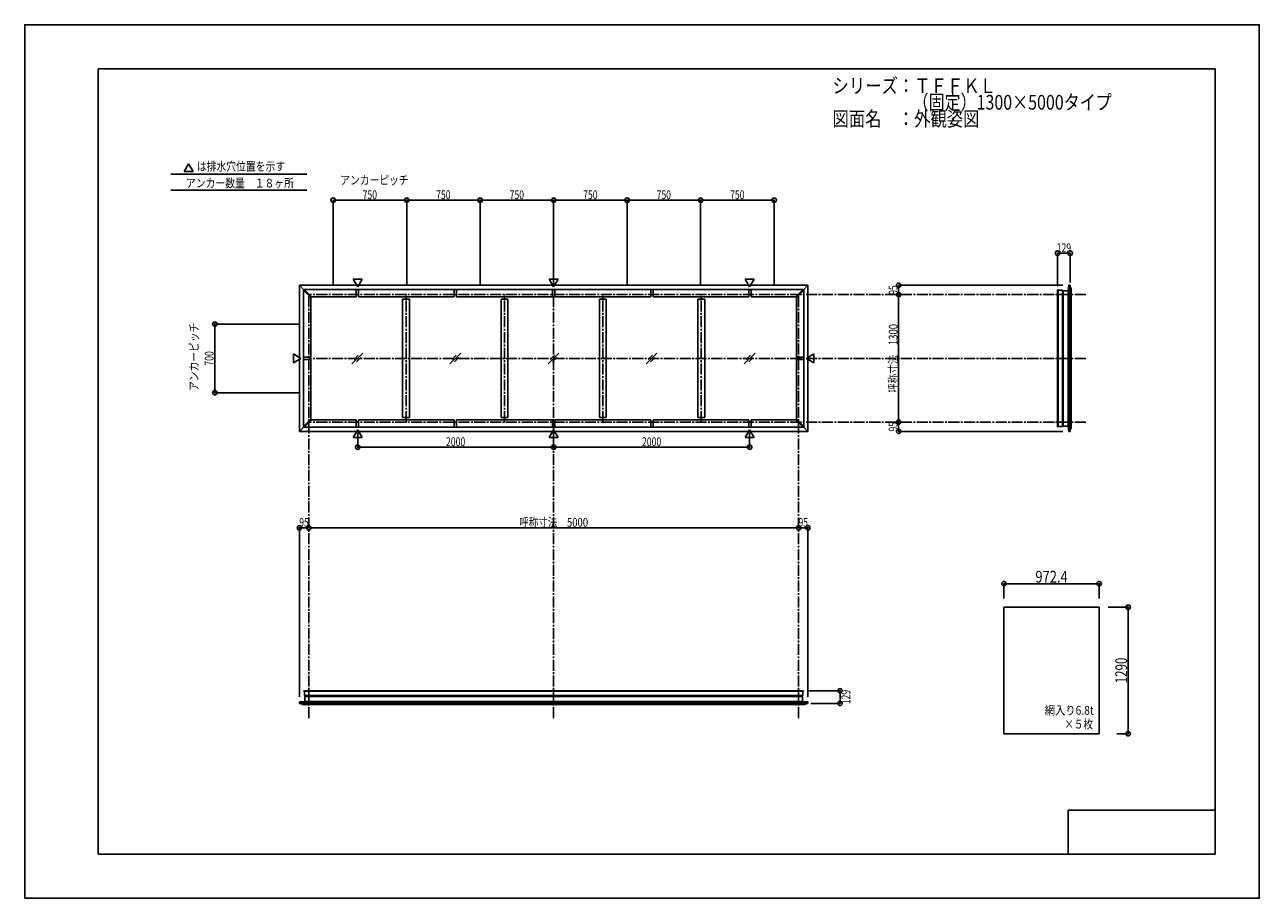
# Model space of a CAD drawing. Extents: x -210 to 210, y -148 to 148.
import ezdxf
from ezdxf.enums import TextEntityAlignment as Align

# ---------------------------------------------------------------- set-up
doc = ezdxf.new("R2010")
doc.units = 0
doc.header["$LTSCALE"] = 10
doc.header["$MEASUREMENT"] = 0
doc.header["$PDMODE"] = 32
doc.header["$PDSIZE"] = 1.5
doc.linetypes.add('DASHDOT', pattern=[0.5375, 0.375, -0.05, 0.0625, -0.05])
for name, color, linetype in [('別途部材', 96, 'CONTINUOUS'), ('型材断面', 47, 'CONTINUOUS'), ('寸法', 80, 'CONTINUOUS'), ('文字', 79, 'CONTINUOUS'), ('曲げ物', 111, 'CONTINUOUS'), ('通り芯', 15, 'CONTINUOUS')]:
    doc.layers.add(name, color=color, linetype=linetype)
doc.styles.add('TextStyle03', font='MONOTXT', dxfattribs={"height": 1, "bigfont": 'BIGFONT'})

# ---------------------------------------------------------------- blocks, each defined once
blk = doc.blocks.new('*U0')
at = {"layer": '型材断面', "linetype": 'Continuous'}
for p, q in [((-185, -133.5), (-185, 133.5)), ((195, 133.5), (-185, 133.5)), ((195, 133.5), (195, -133.5)), ((145, -133.5), (145, -118.5)), ((195, -118.5), (145, -118.5)), ((195, -133.5), (-185, -133.5))]:
    blk.add_line(p, q, dxfattribs=at)
blk = doc.blocks.new('*U1')
at = {"layer": '寸法', "color": 0, "linetype": 'ByBlock'}
blk.add_line((53.282945, -22.536362), (-113.383723, -22.536362), dxfattribs=at)
at = {"layer": '寸法', "color": 0}
for p in [(-113.383723, -22.536362), (53.282945, -22.536362)]:
    blk.add_point(p, dxfattribs=at)
at = {"layer": '寸法', "color": 0, "linetype": 'Continuous', "style": 'TextStyle03'}
blk.add_text('呼称寸法\u30005000', height=3, dxfattribs=at).set_placement((-41.76875, -22.175), (-18.33125, -22.175), align=Align.FIT)
blk = doc.blocks.new('*U2')
at = {"layer": '寸法', "color": 0, "linetype": 'ByBlock'}
for p, q in [((-96.717055, 9.76892), (-96.717055, 4.857895)), ((-30.050388, 9.76892), (-30.050388, 4.857895)), ((-96.717055, 4.857895), (-30.050388, 4.857895))]:
    blk.add_line(p, q, dxfattribs=at)
at = {"layer": '寸法', "color": 0}
for p in [(-96.717055, 4.857895), (-30.050388, 4.857895)]:
    blk.add_point(p, dxfattribs=at)
at = {"layer": '寸法', "color": 0, "linetype": 'Continuous', "style": 'TextStyle03'}
blk.add_text('2000', height=3, dxfattribs=at).set_placement((-66.68125, 5.225), (-60.11875, 5.225), align=Align.FIT)
blk = doc.blocks.new('*U3')
at = {"layer": '寸法', "color": 0, "linetype": 'ByBlock'}
for p in [(36.61628, 9.76892), (-30.050388, 4.857895)]:
    blk.add_line(p, (36.61628, 4.857895), dxfattribs=at)
at = {"layer": '寸法', "color": 0}
blk.add_point((36.61628, 4.857895), dxfattribs=at)
at = {"layer": '寸法', "color": 0, "linetype": 'Continuous', "style": 'TextStyle03'}
blk.add_text('2000', height=3, dxfattribs=at).set_placement((-0.00625, 5.225), (6.55625, 5.225), align=Align.FIT)
blk = doc.blocks.new('*U4')
at = {"layer": '寸法', "color": 0, "linetype": 'ByBlock'}
blk.add_line((87.302595, 13.399048), (87.302595, 56.73238), dxfattribs=at)
at = {"layer": '寸法', "color": 0}
for p in [(87.302595, 56.73238), (87.302595, 13.399048)]:
    blk.add_point(p, dxfattribs=at)
at = {"layer": '寸法', "color": 0, "linetype": 'Continuous', "style": 'TextStyle03'}
blk.add_text('呼称寸法\u30001300', height=3, rotation=90, dxfattribs=at).set_placement((86.95, 23.33125), (86.95, 46.76875), align=Align.FIT)
blk = doc.blocks.new('*U5')
at = {"layer": '寸法', "color": 0, "linetype": 'ByBlock'}
for p, q in [((-116.383723, 46.732382), (-145.328888, 46.732382)), ((-145.328888, 23.399048), (-145.328888, 46.732382)), ((-116.383723, 23.399048), (-145.328888, 23.399048))]:
    blk.add_line(p, q, dxfattribs=at)
at = {"layer": '寸法', "color": 0}
for p in [(-145.328888, 46.732382), (-145.328888, 23.399048)]:
    blk.add_point(p, dxfattribs=at)
at = {"layer": '寸法', "color": 0, "linetype": 'Continuous', "style": 'TextStyle03'}
blk.add_text('700', height=3, rotation=90, dxfattribs=at).set_placement((-145.725, 32.6125), (-145.725, 37.4875), align=Align.FIT)
blk = doc.blocks.new('*U6')
at = {"layer": '寸法', "color": 0, "linetype": 'ByBlock'}
for p, q in [((-105.050388, 59.73238), (-105.050388, 88.840452)), ((-105.050388, 88.840452), (-80.050388, 88.840452)), ((-80.050388, 59.73238), (-80.050388, 88.840452))]:
    blk.add_line(p, q, dxfattribs=at)
at = {"layer": '寸法', "color": 0}
for p in [(-105.050388, 88.840452), (-80.050388, 88.840452)]:
    blk.add_point(p, dxfattribs=at)
at = {"layer": '寸法', "color": 0, "linetype": 'Continuous', "style": 'TextStyle03'}
blk.add_text('750', height=3, dxfattribs=at).set_placement((-95.0125, 89.2), (-90.1375, 89.2), align=Align.FIT)
blk = doc.blocks.new('*U7')
at = {"layer": '寸法', "color": 0, "linetype": 'ByBlock'}
for p in [(-80.050388, 88.840452), (-55.050388, 59.73238)]:
    blk.add_line(p, (-55.050388, 88.840452), dxfattribs=at)
at = {"layer": '寸法', "color": 0}
blk.add_point((-55.050388, 88.840452), dxfattribs=at)
at = {"layer": '寸法', "color": 0, "linetype": 'Continuous', "style": 'TextStyle03'}
blk.add_text('750', height=3, dxfattribs=at).set_placement((-70.0125, 89.2), (-65.1375, 89.2), align=Align.FIT)
blk = doc.blocks.new('*U8')
at = {"layer": '寸法', "color": 0, "linetype": 'ByBlock'}
for p in [(-55.050388, 88.840452), (-30.050388, 59.73238)]:
    blk.add_line(p, (-30.050388, 88.840452), dxfattribs=at)
at = {"layer": '寸法', "color": 0}
blk.add_point((-30.050388, 88.840452), dxfattribs=at)
at = {"layer": '寸法', "color": 0, "linetype": 'Continuous', "style": 'TextStyle03'}
blk.add_text('750', height=3, dxfattribs=at).set_placement((-45.0125, 89.2), (-40.1375, 89.2), align=Align.FIT)
blk = doc.blocks.new('*U9')
at = {"layer": '寸法', "color": 0, "linetype": 'ByBlock'}
for p in [(-30.050388, 88.840452), (-5.050388, 59.73238)]:
    blk.add_line(p, (-5.050388, 88.840452), dxfattribs=at)
at = {"layer": '寸法', "color": 0}
blk.add_point((-5.050388, 88.840452), dxfattribs=at)
at = {"layer": '寸法', "color": 0, "linetype": 'Continuous', "style": 'TextStyle03'}
blk.add_text('750', height=3, dxfattribs=at).set_placement((-20.0125, 89.2), (-15.1375, 89.2), align=Align.FIT)
blk = doc.blocks.new('*U10')
at = {"layer": '寸法', "color": 0, "linetype": 'ByBlock'}
for p in [(-5.050388, 88.840452), (19.949612, 59.73238)]:
    blk.add_line(p, (19.949612, 88.840452), dxfattribs=at)
at = {"layer": '寸法', "color": 0}
blk.add_point((19.949612, 88.840452), dxfattribs=at)
at = {"layer": '寸法', "color": 0, "linetype": 'Continuous', "style": 'TextStyle03'}
blk.add_text('750', height=3, dxfattribs=at).set_placement((4.9875, 89.2), (9.8625, 89.2), align=Align.FIT)
blk = doc.blocks.new('*U11')
at = {"layer": '寸法', "color": 0, "linetype": 'ByBlock'}
for p in [(19.949612, 88.840452), (44.949612, 59.73238)]:
    blk.add_line(p, (44.949612, 88.840452), dxfattribs=at)
at = {"layer": '寸法', "color": 0}
blk.add_point((44.949612, 88.840452), dxfattribs=at)
at = {"layer": '寸法', "color": 0, "linetype": 'Continuous', "style": 'TextStyle03'}
blk.add_text('750', height=3, dxfattribs=at).set_placement((29.9875, 89.2), (34.8625, 89.2), align=Align.FIT)
blk = doc.blocks.new('*U12')
at = {"layer": '寸法', "color": 0, "linetype": 'ByBlock'}
for p in [(-116.550388, -79.95817), (-113.383723, -22.536362)]:
    blk.add_line(p, (-116.550388, -22.536362), dxfattribs=at)
at = {"layer": '寸法', "color": 0}
for p in [(-116.550388, -22.536362), (-113.383723, -22.536362)]:
    blk.add_point(p, dxfattribs=at)
at = {"layer": '寸法', "color": 0, "linetype": 'Continuous', "style": 'TextStyle03'}
blk.add_text('95', height=3, dxfattribs=at).set_placement((-116.56875, -22.175), (-113.38125, -22.175), align=Align.FIT)
blk = doc.blocks.new('*U13')
at = {"layer": '寸法', "color": 0, "linetype": 'ByBlock'}
for p in [(53.282945, -22.536362), (56.449612, -79.95817)]:
    blk.add_line(p, (56.449612, -22.536362), dxfattribs=at)
at = {"layer": '寸法', "color": 0}
for p in [(53.282945, -22.536362), (56.449612, -22.536362)]:
    blk.add_point(p, dxfattribs=at)
at = {"layer": '寸法', "color": 0, "linetype": 'Continuous', "style": 'TextStyle03'}
blk.add_text('95', height=3, dxfattribs=at).set_placement((53.25625, -22.175), (56.44375, -22.175), align=Align.FIT)
blk = doc.blocks.new('*U14')
at = {"layer": '寸法', "color": 0, "linetype": 'ByBlock'}
for p in [(143.149783, 59.89905), (87.302595, 56.73238)]:
    blk.add_line(p, (87.302595, 59.89905), dxfattribs=at)
at = {"layer": '寸法', "color": 0}
for p in [(87.302595, 59.89905), (87.302595, 56.73238)]:
    blk.add_point(p, dxfattribs=at)
at = {"layer": '寸法', "color": 0, "linetype": 'Continuous', "style": 'TextStyle03'}
blk.add_text('95', height=3, rotation=90, dxfattribs=at).set_placement((86.925, 56.70625), (86.925, 59.89375), align=Align.FIT)
blk = doc.blocks.new('*U15')
at = {"layer": '寸法', "color": 0, "linetype": 'ByBlock'}
for p in [(87.302595, 13.399048), (143.149783, 10.23238)]:
    blk.add_line(p, (87.302595, 10.23238), dxfattribs=at)
at = {"layer": '寸法', "color": 0}
for p in [(87.302595, 13.399048), (87.302595, 10.23238)]:
    blk.add_point(p, dxfattribs=at)
at = {"layer": '寸法', "color": 0, "linetype": 'Continuous', "style": 'TextStyle03'}
blk.add_text('95', height=3, rotation=90, dxfattribs=at).set_placement((86.925, 10.20625), (86.925, 13.39375), align=Align.FIT)
blk = doc.blocks.new('*U16')
at = {"layer": '寸法', "color": 0, "linetype": 'ByBlock'}
for p, q in [((158.537835, -49.533713), (165.404422, -49.533713)), ((165.404422, -49.533713), (165.404422, -92.533713)), ((161.537835, -92.533713), (165.404422, -92.533713))]:
    blk.add_line(p, q, dxfattribs=at)
at = {"layer": '寸法', "color": 0}
for p in [(165.404422, -49.533713), (165.404422, -92.533713)]:
    blk.add_point(p, dxfattribs=at)
at = {"layer": '寸法', "color": 0, "linetype": 'Continuous', "style": 'TextStyle03'}
blk.add_text('1290', height=4, rotation=90, dxfattribs=at).set_placement((165.025, -75.425), (165.025, -66.675), align=Align.FIT)
blk = doc.blocks.new('*U17')
at = {"layer": '寸法', "color": 0, "linetype": 'ByBlock'}
for p, q in [((123.124503, -46.533713), (123.124503, -41.534832)), ((123.124503, -41.534832), (155.537835, -41.534832)), ((155.537835, -46.533713), (155.537835, -41.534832))]:
    blk.add_line(p, q, dxfattribs=at)
at = {"layer": '寸法', "color": 0}
for p in [(123.124503, -41.534832), (155.537835, -41.534832)]:
    blk.add_point(p, dxfattribs=at)
at = {"layer": '寸法', "color": 0, "linetype": 'Continuous', "style": 'TextStyle03'}
blk.add_text('972.4', height=4, dxfattribs=at).set_placement((133.825, -41.175), (144.825, -41.175), align=Align.FIT)
blk = doc.blocks.new('*U18')
at = {"layer": '寸法', "linetype": 'Continuous'}
blk.add_line((145.652773, 70.815898), (141.35277, 70.815898), dxfattribs=at)
at = {"layer": '寸法'}
for p in [(141.35277, 70.815898), (145.652773, 70.815898)]:
    blk.add_point(p, dxfattribs=at)
at = {"layer": '寸法', "linetype": 'Continuous', "style": 'TextStyle03'}
blk.add_text('129', height=3, dxfattribs=at).set_placement((141.0875, 71.175), (145.9625, 71.175), align=Align.FIT)
blk = doc.blocks.new('*U19')
at = {"layer": '寸法', "linetype": 'Continuous'}
blk.add_line((67.366462, -82.23858), (67.366462, -77.93858), dxfattribs=at)
at = {"layer": '寸法'}
for p in [(67.366462, -77.93858), (67.366462, -82.23858)]:
    blk.add_point(p, dxfattribs=at)
at = {"layer": '寸法', "linetype": 'Continuous', "style": 'TextStyle03'}
blk.add_text('129', height=3, rotation=90, dxfattribs=at).set_placement((70.85, -82.5125), (70.85, -77.6375), align=Align.FIT)

msp = doc.modelspace()

# ---------------------------------------------------------------- linework, layer by layer
at = {"layer": '別途部材', "color": 47, "linetype": 'Continuous'}
for p, q in [((141.45277, 58.372235), (141.51944, 58.372235)), ((141.51944, 58.215715), (143.01944, 58.215715)), ((141.45277, 11.759193), (141.51944, 11.759193)), ((141.51944, 11.915715), (143.01944, 11.915715)), ((-115.023575, -78.038577), (-115.023575, -78.105248)), ((-114.867053, -78.105248), (-114.867053, -79.605248)), ((54.766278, -78.105248), (54.766278, -79.605248)), ((54.922797, -78.038577), (54.922797, -78.105248))]:
    msp.add_line(p, q, dxfattribs=at)
for centre, start, end in [((141.452772, 58.272235), 90, 180), ((141.452772, 11.859192), 180, 270), ((-114.923576, -78.038579), 90, 180), ((54.822798, -78.038579), 0, 90)]:
    msp.add_arc(centre, 0.1, start, end, dxfattribs=at)
at = {"layer": '型材断面', "linetype": 'Continuous'}
for p, q in [((-154.23593, 101.239727), (-155.73156, 98.64922)), ((-154.23593, 101.239727), (-152.7403, 98.64922)), ((-160.258518, 97.710625), (-114.01674, 97.710625)), ((-152.7403, 98.64922), (-155.73156, 98.64922)), ((-160.258518, 92.246443), (-114.01674, 92.246443)), ((-116.550385, 59.899045), (-116.550385, 10.232382)), ((-116.550385, 59.899045), (56.44961, 59.899045)), ((-116.550385, 59.899045), (-115.01239, 58.361053)), ((-96.717055, 59.36251), (-98.212685, 61.953017)), ((-95.221425, 61.953017), (-98.212685, 61.953017)), ((-96.717055, 59.36251), (-95.221425, 61.953017)), ((-30.050388, 59.36251), (-31.546018, 61.953017)), ((-28.554757, 61.953017), (-31.546018, 61.953017)), ((-30.050388, 59.36251), (-28.554757, 61.953017)), ((36.61628, 59.36251), (35.12065, 61.953017)), ((35.12065, 61.953017), (38.11191, 61.953017)), ((36.61628, 59.36251), (38.11191, 61.953017)), ((56.44961, 59.899045), (54.911615, 58.361053)), ((56.44961, 10.232382), (56.44961, 59.899045)), ((144.98611, 58.065715), (145.152773, 59.89905)), ((145.152773, 59.89905), (145.652773, 59.89905)), ((145.152773, 10.23238), (145.152773, 59.89905)), ((145.652773, 10.23238), (145.652773, 59.89905)), ((145.652773, 59.065715), (145.98611, 59.065715)), ((145.986105, 11.065712), (145.986105, 59.065715)), ((-112.630242, 55.743203), (-115.130242, 58.243205)), ((-115.130242, 11.888225), (-115.130242, 58.243205)), ((-114.89454, 58.478903), (-115.13024, 58.243203)), ((-112.394542, 55.978903), (-114.89454, 58.478903)), ((-114.89454, 58.478903), (54.793765, 58.478903)), ((-112.630242, 35.482382), (-112.630242, 55.743203)), ((-112.394542, 55.978903), (-112.63024, 55.7432)), ((-97.243722, 55.978903), (-112.394542, 55.978903)), ((-97.243722, 55.978903), (-97.243722, 58.478903)), ((-96.410387, 55.978903), (-96.410387, 58.478903)), ((-96.410387, 55.978903), (-63.947058, 55.978903)), ((-79.103723, 55.14557), (-81.437057, 55.14557)), ((-81.437057, 55.14557), (-81.437057, 14.98586)), ((-79.103723, 55.14557), (-79.103723, 14.98586)), ((-63.947058, 55.978903), (-63.947058, 58.478903)), ((-63.113723, 55.978903), (-63.113723, 58.478903)), ((-63.113723, 55.978903), (-30.467055, 55.978903)), ((-45.623722, 55.14557), (-47.957057, 55.14557)), ((-47.957057, 55.14557), (-47.957057, 14.98586)), ((-45.623722, 55.14557), (-45.623722, 14.98586)), ((-30.467055, 55.978903), (-30.467055, 58.478903)), ((-29.63372, 55.978903), (-29.63372, 58.478903)), ((-29.63372, 55.978903), (3.012947, 55.978903)), ((-12.143718, 55.14557), (-14.477052, 55.14557)), ((-14.477052, 55.14557), (-14.477052, 14.98586)), ((-12.143718, 55.14557), (-12.143718, 14.98586)), ((3.012947, 55.978903), (3.012947, 58.478903)), ((3.846283, 55.978903), (3.846283, 58.478903)), ((3.846283, 55.978903), (36.309613, 55.978903)), ((21.336283, 55.14557), (19.002947, 55.14557)), ((19.002947, 55.14557), (19.002947, 14.98586)), ((21.336283, 55.14557), (21.336283, 14.98586)), ((36.309613, 55.978903), (36.309613, 58.478903)), ((37.142948, 55.978903), (37.142948, 58.478903)), ((37.142948, 55.978903), (52.293767, 55.978903)), ((54.793765, 58.478903), (52.293767, 55.978903)), ((52.293767, 55.978903), (52.529465, 55.7432)), ((55.029465, 58.243203), (52.529467, 55.743203)), ((52.529467, 35.482382), (52.529467, 55.743203)), ((55.029467, 58.2432), (54.793765, 58.478903)), ((55.029467, 58.2432), (55.029467, 11.888225)), ((141.35277, 58.272237), (141.35277, 11.859193)), ((141.51944, 11.759193), (141.51944, 58.372235)), ((143.01944, 11.915715), (143.01944, 58.215715)), ((143.16944, 57.93238), (143.16944, 12.199048)), ((143.302773, 12.065715), (143.302773, 58.065715)), ((144.98611, 58.065715), (143.302775, 58.065715)), ((144.98611, 12.065712), (144.98611, 58.065715)), ((-116.013853, 35.065715), (-118.60436, 36.561345)), ((-118.60436, 33.570085), (-118.60436, 36.561345)), ((-116.013853, 35.065715), (-118.60436, 33.570085)), ((-115.130242, 35.482382), (-112.630242, 35.482382)), ((-115.130242, 34.649048), (-112.630242, 34.649048)), ((-112.630242, 34.649048), (-112.630242, 14.388233)), ((55.029467, 35.482382), (52.529467, 35.482382)), ((55.029467, 34.649048), (52.529467, 34.649048)), ((52.529467, 34.649048), (52.529467, 14.388233)), ((55.913077, 35.065715), (58.503585, 36.561345)), ((55.913077, 35.065715), (58.503585, 33.570085)), ((58.503585, 33.570085), (58.503585, 36.561345)), ((-112.63024, 14.38823), (-115.130242, 11.888225)), ((-112.394542, 14.152527), (-114.89454, 11.652527)), ((-112.394542, 14.152527), (-112.630242, 14.388233)), ((-97.243722, 14.152527), (-112.394542, 14.152527)), ((-97.243722, 14.152527), (-97.243722, 11.652527)), ((-96.410387, 14.152527), (-96.410387, 11.652527)), ((-63.947058, 14.152527), (-96.410387, 14.152527)), ((-79.103723, 14.98586), (-81.437057, 14.98586)), ((-63.947058, 14.152527), (-63.947058, 11.652527)), ((-63.113723, 14.152527), (-63.113723, 11.652527)), ((-30.467055, 14.152527), (-63.113723, 14.152527)), ((-45.623722, 14.98586), (-47.957057, 14.98586)), ((-30.467055, 14.152527), (-30.467055, 11.652527)), ((-29.63372, 14.152527), (-29.63372, 11.652527)), ((3.012947, 14.152527), (-29.63372, 14.152527)), ((-12.143718, 14.98586), (-14.477052, 14.98586)), ((3.012947, 14.152527), (3.012947, 11.652527)), ((3.846283, 14.152527), (3.846283, 11.652527)), ((36.309613, 14.152527), (3.846283, 14.152527)), ((21.336283, 14.98586), (19.002947, 14.98586)), ((36.309613, 14.152527), (36.309613, 11.652527)), ((37.142948, 14.152527), (37.142948, 11.652527)), ((37.142948, 14.152527), (52.293767, 14.152527)), ((52.529467, 14.388233), (52.293767, 14.152527)), ((52.293767, 14.152527), (54.793765, 11.652527)), ((52.529465, 14.38823), (55.029467, 11.888225)), ((-116.550385, 10.232382), (-115.01239, 11.770377)), ((-116.550385, 10.232382), (56.44961, 10.232382)), ((-114.89454, 11.652527), (-115.13024, 11.888227)), ((-114.89454, 11.652527), (54.793765, 11.652527)), ((-96.717055, 10.76892), (-98.212685, 8.178413)), ((-96.717055, 10.76892), (-95.221425, 8.178413)), ((-30.050388, 10.76892), (-31.546018, 8.178413)), ((-30.050388, 10.76892), (-28.554757, 8.178413)), ((36.61628, 10.76892), (35.12065, 8.178413)), ((36.61628, 10.76892), (38.11191, 8.178413)), ((54.793765, 11.652527), (55.029465, 11.888227)), ((56.44961, 10.232382), (54.911615, 11.770377)), ((144.98611, 12.065712), (143.302775, 12.065712)), ((144.98611, 12.065712), (145.152773, 10.23238)), ((145.152773, 10.23238), (145.652773, 10.23238)), ((145.652773, 11.065712), (145.98611, 11.065712)), ((-95.221425, 8.178413), (-98.212685, 8.178413)), ((-28.554757, 8.178413), (-31.546018, 8.178413)), ((35.12065, 8.178413), (38.11191, 8.178413)), ((-115.023575, -78.105248), (54.922797, -78.105248)), ((54.8228, -77.938577), (-114.923575, -77.938577)), ((-114.867053, -79.605248), (54.766278, -79.605248)), ((54.482942, -79.755248), (-114.58372, -79.755248)), ((-114.717055, -81.571918), (-116.550388, -81.73858)), ((-116.550388, -81.73858), (-116.550388, -82.23858)), ((-116.550388, -81.73858), (56.449612, -81.73858)), ((-116.550388, -82.23858), (56.449612, -82.23858)), ((-115.717055, -82.23858), (-115.717055, -82.571918)), ((-115.717055, -82.571912), (55.616278, -82.571912)), ((-114.717055, -81.571918), (-114.717055, -79.888583)), ((-114.717055, -81.571918), (54.616278, -81.571918)), ((-114.717053, -79.88858), (54.616278, -79.88858)), ((54.616278, -81.571918), (54.616278, -79.888583)), ((54.616278, -81.571918), (56.449612, -81.73858)), ((55.616278, -82.23858), (55.616278, -82.571918)), ((56.449612, -81.73858), (56.449612, -82.23858))]:
    msp.add_line(p, q, dxfattribs=at)
at = {"layer": '型材断面', "color": 14, "linetype": 'Continuous'}
for p, q in [((145.652773, 59.89905), (145.152773, 59.89905)), ((145.652773, 10.23238), (145.152773, 10.23238)), ((-116.550388, -82.23858), (-116.550388, -81.73858)), ((56.449612, -82.23858), (56.449612, -81.73858))]:
    msp.add_line(p, q, dxfattribs=at)
at = {"layer": '型材断面', "linetype": 'DASHDOT'}
for p, q in [((-113.383723, -87.251428), (-113.383723, 56.73238)), ((150.959707, 56.73238), (-113.383723, 56.73238)), ((-80.27039, 13.399048), (-80.27039, 56.73238)), ((-46.79039, 13.399048), (-46.79039, 56.73238)), ((-30.050388, -87.251428), (-30.050388, 56.73238)), ((-13.310385, 13.399048), (-13.310385, 56.73238)), ((20.169615, 13.399048), (20.169615, 56.73238)), ((53.282945, -87.251428), (53.282945, 56.73238)), ((150.959707, 35.065715), (-113.383723, 35.065715)), ((150.959707, 13.399048), (-113.383723, 13.399048))]:
    msp.add_line(p, q, dxfattribs=at)
at = {"layer": '型材断面', "linetype": 'Continuous'}
for points in [[(143.302773, 58.065715), (143.16944, 57.93238), (143.01944, 57.93238)], [(143.302773, 12.065715), (143.16944, 12.199048), (143.01944, 12.199048)], [(-114.717053, -79.88858), (-114.58372, -79.755248), (-114.58372, -79.605248)], [(54.616278, -79.88858), (54.482942, -79.755248), (54.482942, -79.605248)]]:
    msp.add_lwpolyline(points, dxfattribs=at)
at = {"layer": '文字', "linetype": 'Continuous'}
for p, q in [((141.35277, 70.815898), (141.35277, 59.603357)), ((145.652773, 70.815898), (145.652773, 60.897417)), ((67.366462, -77.93858), (56.153923, -77.93858)), ((67.366462, -82.23858), (57.447985, -82.23858))]:
    msp.add_line(p, q, dxfattribs=at)
at = {"layer": '曲げ物', "linetype": 'Continuous'}
for p, q in [((-94.974302, 36.868472), (-98.669615, 33.17316)), ((-96.510412, 36.165003), (-97.966143, 34.709273)), ((-95.677772, 35.332363), (-97.133503, 33.876633)), ((-61.627628, 36.868472), (-65.32294, 33.17316)), ((-63.163738, 36.165003), (-64.619467, 34.709273)), ((-62.331098, 35.332363), (-63.786827, 33.876633)), ((-28.24763, 36.868472), (-31.942943, 33.17316)), ((-28.24763, 36.868472), (-31.942943, 33.17316)), ((-29.78374, 36.165003), (-31.23947, 34.709273)), ((-29.78374, 36.165003), (-31.23947, 34.709273)), ((-28.9511, 35.332363), (-30.40683, 33.876633)), ((-28.9511, 35.332363), (-30.40683, 33.876633)), ((5.099045, 36.868472), (1.403732, 33.17316)), ((3.562935, 36.165003), (2.107205, 34.709273)), ((4.395575, 35.332363), (2.939845, 33.876633)), ((38.479042, 36.868472), (34.78373, 33.17316)), ((36.942932, 36.165003), (35.487203, 34.709273)), ((37.775573, 35.332363), (36.319843, 33.876633)), ((123.124503, -92.533713), (123.124503, -49.533713)), ((123.124503, -49.533713), (155.537835, -49.533713)), ((155.537835, -92.533713), (155.537835, -49.533713)), ((155.537835, -92.533713), (123.124503, -92.533713))]:
    msp.add_line(p, q, dxfattribs=at)
at = {"layer": '通り芯', "linetype": 'Continuous'}
msp.add_lwpolyline([(-210, -148.5), (210, -148.5), (210, 148.5), (-210, 148.5)], close=True, dxfattribs=at)

# ---------------------------------------------------------------- block references
at = {"layer": '型材断面', "linetype": 'Continuous'}
msp.add_blockref('*U0', (0, 0), dxfattribs=at)
at = {"layer": '寸法', "linetype": 'Continuous'}
for name in ['*U6', '*U7', '*U8', '*U9', '*U10', '*U11', '*U18', '*U14', '*U4', '*U5', '*U15', '*U2', '*U3', '*U12', '*U1', '*U13', '*U17', '*U16', '*U19']:
    msp.add_blockref(name, (0, 0), dxfattribs=at)

# ---------------------------------------------------------------- texts
at = {"layer": '文字', "linetype": 'Continuous', "style": 'TextStyle03'}
for s, height, p, p2 in [('シリーズ：ＴＦＦＫＬ', 5, (64.8, 125.25), (120.425, 125.25)), ('\u3000\u3000\u3000\u3000\u3000（固定）1300×5000タイプ', 5, (64.8, 119.625), (159.8, 119.625)), ('図面名\u3000：外観姿図', 5, (64.8, 114), (114.8, 114)), ('は排水穴位置を示す', 3, (-151.425, 98.85), (-121.425, 98.85)), ('アンカーピッチ', 3, (-102.65, 94.175), (-79.4, 94.175)), ('アンカー数量\u3000１８ヶ所', 3, (-155.15, 93.15), (-118.4, 93.15)), ('網入り6.8t', 3, (137, -86.1), (153.6875, -86.1)), ('×５枚', 3, (143.675, -90.775), (153.425, -90.775))]:
    msp.add_text(s, height=height, dxfattribs=at).set_placement(p, p2, align=Align.FIT)
msp.add_text('アンカーピッチ', height=3, rotation=90, dxfattribs=at).set_placement((-150.925, 23.975), (-150.925, 47.225), align=Align.FIT)

doc.saveas('drawing.dxf')
